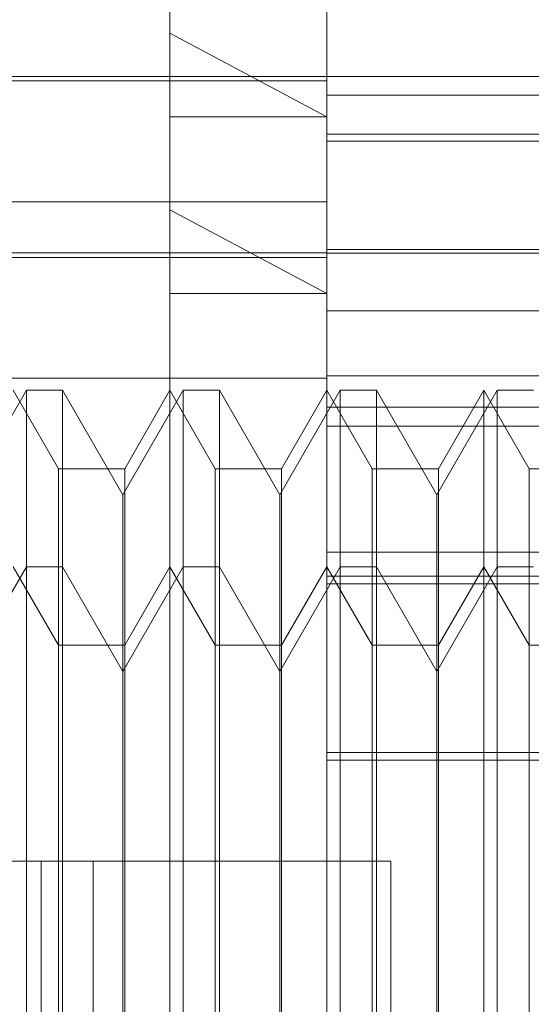
# Model space of a CAD drawing. Units: inches. Extents: x 0 to 23.4, y 0 to 16.5.
# Drawn here: x 11.3 to 11.3, y 11.8 to 11.8 of the extents above; entities that cross this region are included whole.
import ezdxf

# ---------------------------------------------------------------- set-up
doc = ezdxf.new("R2010")
doc.units = ezdxf.units.IN
doc.header["$MEASUREMENT"] = 0
doc.linetypes.add('HIDDEN', pattern=[0.075, 0.05, -0.025])

msp = doc.modelspace()

# ---------------------------------------------------------------- linework, layer by layer
at = {"color": 7, "linetype": 'HIDDEN', "lineweight": 0}
for p, q in [((11.268099, 11.833169), (11.268099, 11.853401)), ((11.272474, 11.817824), (11.272474, 11.836362)), ((11.272474, 11.830838), (11.268099, 11.833169)), ((11.268099, 11.773446), (11.268099, 11.833169)), ((11.272474, 11.831966), (11.245352, 11.831966)), ((11.272474, 11.831963), (11.289972, 11.831963)), ((11.239665, 11.83184), (11.272474, 11.83184)), ((11.272474, 11.83144), (11.289972, 11.83144)), ((11.268099, 11.830838), (11.272474, 11.830838)), ((11.287784, 11.830355), (11.272474, 11.830355)), ((11.272474, 11.830162), (11.289972, 11.830162)), ((11.239665, 11.828474), (11.272474, 11.828474)), ((11.272474, 11.825916), (11.268099, 11.828247)), ((11.272474, 11.827044), (11.245352, 11.827044)), ((11.287784, 11.82714), (11.272474, 11.82714)), ((11.272474, 11.827041), (11.289972, 11.827041)), ((11.239665, 11.826918), (11.272474, 11.826918)), ((11.268099, 11.825916), (11.272474, 11.825916)), ((11.287784, 11.825433), (11.272474, 11.825433)), ((11.239665, 11.823552), (11.272474, 11.823552)), ((11.272474, 11.823623), (11.287784, 11.823623)), ((11.264095, 11.823217), (11.262413, 11.820304)), ((11.264988, 11.82103), (11.263725, 11.823217)), ((11.264095, 11.79697), (11.264095, 11.823217)), ((11.265105, 11.823217), (11.264095, 11.823217)), ((11.265105, 11.823217), (11.265105, 11.79697)), ((11.266787, 11.820304), (11.265105, 11.823217)), ((11.268469, 11.823217), (11.266787, 11.820304)), ((11.268099, 11.823217), (11.266837, 11.82103)), ((11.269362, 11.82103), (11.268099, 11.823217)), ((11.268469, 11.79697), (11.268469, 11.823217)), ((11.269479, 11.823217), (11.268469, 11.823217)), ((11.269479, 11.823217), (11.269479, 11.79697)), ((11.271161, 11.820304), (11.269479, 11.823217)), ((11.272844, 11.823217), (11.271161, 11.820304)), ((11.272474, 11.823217), (11.271211, 11.82103)), ((11.273737, 11.82103), (11.272474, 11.823217)), ((11.272844, 11.79697), (11.272844, 11.823217)), ((11.273854, 11.823217), (11.272844, 11.823217)), ((11.273854, 11.823217), (11.273854, 11.79697)), ((11.275536, 11.820304), (11.273854, 11.823217)), ((11.277218, 11.823217), (11.275536, 11.820304)), ((11.276848, 11.823217), (11.275585, 11.82103)), ((11.276848, 11.79697), (11.276848, 11.823217)), ((11.278111, 11.82103), (11.276848, 11.823217)), ((11.277218, 11.79697), (11.277218, 11.823217)), ((11.278228, 11.823217), (11.277218, 11.823217)), ((11.272474, 11.822747), (11.289972, 11.822747)), ((11.287784, 11.822217), (11.272474, 11.822217)), ((11.264988, 11.799158), (11.264988, 11.82103)), ((11.266837, 11.82103), (11.264988, 11.82103)), ((11.266837, 11.82103), (11.266837, 11.807249)), ((11.269362, 11.799158), (11.269362, 11.82103)), ((11.271211, 11.82103), (11.269362, 11.82103)), ((11.271211, 11.82103), (11.271211, 11.807249)), ((11.273737, 11.799158), (11.273737, 11.82103)), ((11.275585, 11.82103), (11.273737, 11.82103)), ((11.275585, 11.82103), (11.275585, 11.807249)), ((11.278111, 11.799158), (11.278111, 11.82103)), ((11.27996, 11.82103), (11.278111, 11.82103)), ((11.266787, 11.819952), (11.266787, 11.820304)), ((11.271161, 11.819952), (11.271161, 11.820304)), ((11.275536, 11.819952), (11.275536, 11.820304)), ((11.266787, 11.799884), (11.266787, 11.819952)), ((11.271161, 11.799884), (11.271161, 11.819952)), ((11.275536, 11.799884), (11.275536, 11.819952)), ((11.272474, 11.818701), (11.287784, 11.818701)), ((11.264095, 11.818295), (11.262413, 11.815381)), ((11.264988, 11.816108), (11.263725, 11.818295)), ((11.265105, 11.818295), (11.264095, 11.818295)), ((11.266787, 11.815381), (11.265105, 11.818295)), ((11.268469, 11.818295), (11.266787, 11.815381)), ((11.268099, 11.818295), (11.266837, 11.816108)), ((11.269362, 11.816108), (11.268099, 11.818295)), ((11.269479, 11.818295), (11.268469, 11.818295)), ((11.271161, 11.815381), (11.269479, 11.818295)), ((11.272844, 11.818295), (11.271161, 11.815381)), ((11.272474, 11.818295), (11.271211, 11.816108)), ((11.273737, 11.816108), (11.272474, 11.818295)), ((11.273854, 11.818295), (11.272844, 11.818295)), ((11.275536, 11.815381), (11.273854, 11.818295)), ((11.277218, 11.818295), (11.275536, 11.815381)), ((11.276848, 11.818295), (11.275585, 11.816108)), ((11.278111, 11.816108), (11.276848, 11.818295)), ((11.278228, 11.818295), (11.277218, 11.818295)), ((11.272474, 11.818037), (11.287784, 11.818037)), ((11.272474, 11.817824), (11.289972, 11.817824)), ((11.272474, 11.817824), (11.289972, 11.817824)), ((11.272474, 11.817824), (11.272474, 11.777148)), ((11.266837, 11.816108), (11.264988, 11.816108)), ((11.271211, 11.816108), (11.269362, 11.816108)), ((11.275585, 11.816108), (11.273737, 11.816108)), ((11.27996, 11.816108), (11.278111, 11.816108)), ((11.272474, 11.813115), (11.287784, 11.813115)), ((11.272474, 11.812902), (11.289972, 11.812902)), ((11.211778, 11.810094), (11.264511, 11.810094)), ((11.264511, 11.810094), (11.264511, 5.810094)), ((11.264511, 11.810094), (11.274256, 11.810094)), ((11.265956, 11.810094), (11.265956, 5.810094)), ((11.274256, 11.810094), (11.274256, 5.810094)), ((11.266837, 11.807249), (11.266837, 11.799158)), ((11.271211, 11.807249), (11.271211, 11.799158)), ((11.275585, 11.807249), (11.275585, 11.799158))]:
    msp.add_line(p, q, dxfattribs=at)

doc.saveas('drawing.dxf')
